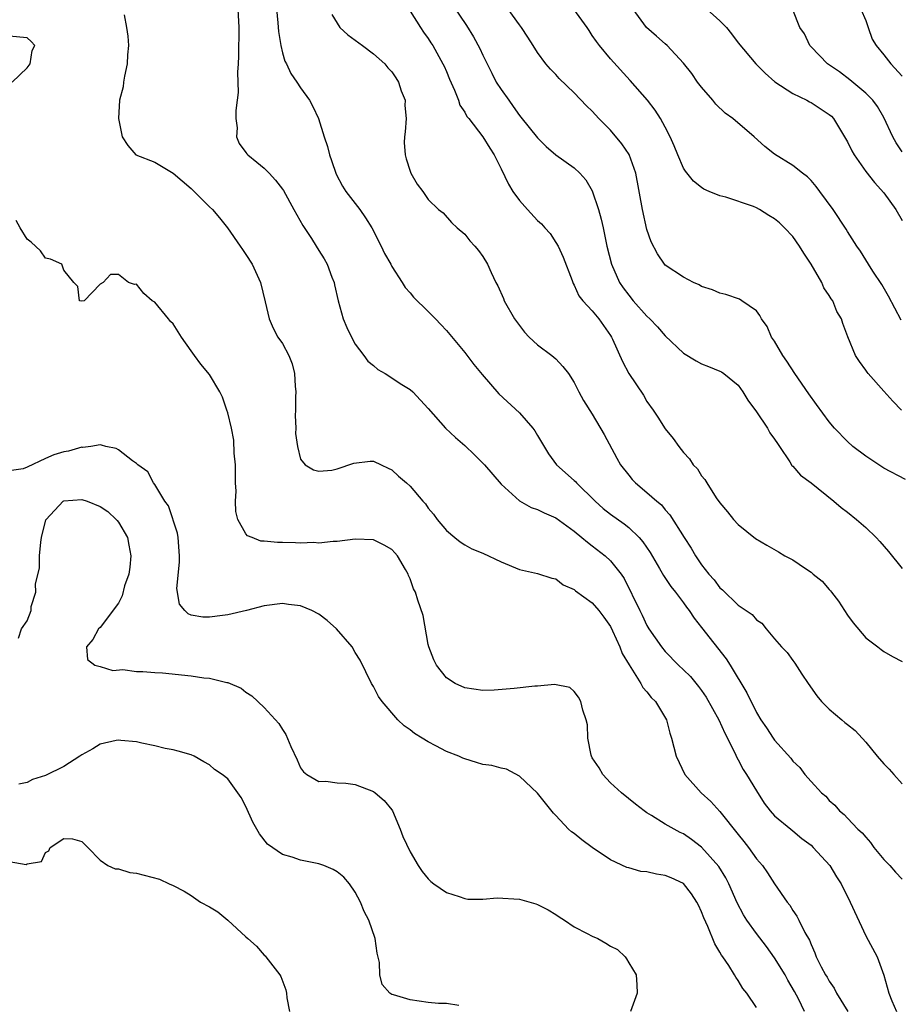
# Model space of a CAD drawing. Units: inches. Extents: x 2520000 to 2523000, y 1539000 to 1542000.
# Drawn here: x 2522140 to 2522237, y 1539146 to 1539254 of the extents above; entities that cross this region are included whole.
import ezdxf

# ---------------------------------------------------------------- set-up
doc = ezdxf.new("R2010")
doc.units = ezdxf.units.IN
doc.header["$MEASUREMENT"] = 0
doc.layers.add('LD25201539_2ft', color=74, linetype='Continuous')

msp = doc.modelspace()

# ---------------------------------------------------------------- linework, layer by layer
at = {"layer": 'LD25201539_2ft'}
for points, elevation in [([(2522168.25, 1539256.25), (2522168.51, 1539253.49), (2522168.56, 1539252.56), (2522168.81, 1539251), (2522169, 1539250.19), (2522169.28, 1539249.28), (2522169.43, 1539249), (2522169.94, 1539247.94), (2522170.59, 1539247), (2522171, 1539246.36), (2522171.96, 1539245), (2522172.32, 1539244.32), (2522172.97, 1539243), (2522173.58, 1539241), (2522173.94, 1539239.94), (2522174.16, 1539239), (2522174.39, 1539238.39), (2522174.9, 1539236.9), (2522175.58, 1539235.58), (2522175.94, 1539235), (2522177.48, 1539233), (2522178.11, 1539232.11), (2522178.82, 1539231), (2522179.85, 1539229), (2522180.19, 1539228.19), (2522180.88, 1539227), (2522181, 1539226.76), (2522182.13, 1539225), (2522182.45, 1539224.45), (2522183, 1539223.85), (2522183.39, 1539223.39), (2522185, 1539221.8), (2522185.79, 1539221), (2522186.37, 1539220.37), (2522187, 1539219.74), (2522189, 1539217.31), (2522190.01, 1539216.01), (2522190.91, 1539214.91), (2522192.76, 1539212.76), (2522195, 1539210.68), (2522196.49, 1539209), (2522196.7, 1539208.7), (2522197, 1539208.21), (2522198.19, 1539206.19), (2522199.09, 1539205), (2522201, 1539203.27), (2522201.14, 1539203.14), (2522201.25, 1539203), (2522203.3, 1539201), (2522204.21, 1539200.2), (2522205, 1539199.58), (2522206.5, 1539198.5), (2522207, 1539198.1), (2522208.14, 1539197), (2522208.55, 1539196.55), (2522209.36, 1539195.36), (2522210.39, 1539193.61), (2522210.83, 1539192.83), (2522211.62, 1539191.62), (2522212.13, 1539191), (2522213, 1539189.84), (2522213.35, 1539189.35), (2522213.63, 1539189), (2522214.16, 1539188.16), (2522215, 1539187.14), (2522217.69, 1539183.69), (2522218.13, 1539183), (2522219.96, 1539179.96), (2522221, 1539177.82), (2522221.5, 1539177), (2522222.12, 1539176.12), (2522222.84, 1539175), (2522223, 1539174.77), (2522224.79, 1539172.79), (2522225, 1539172.47), (2522225.76, 1539171.76), (2522226.33, 1539171), (2522227, 1539170.23), (2522228.14, 1539169), (2522228.62, 1539168.62), (2522229, 1539168.15), (2522229.62, 1539167.62), (2522230.11, 1539167), (2522230.62, 1539166.62), (2522231, 1539166.19), (2522232.15, 1539165), (2522232.6, 1539164.6), (2522233, 1539164.11), (2522233.54, 1539163.54), (2522233.9, 1539163), (2522235, 1539161.67), (2522235.64, 1539161), (2522236.28, 1539160.28), (2522237, 1539159.51)], 8222), ([(2522187.58, 1539255.58), (2522189.19, 1539253.19), (2522189.96, 1539251.96), (2522190.67, 1539250.67), (2522191, 1539249.95), (2522191.97, 1539247.97), (2522192.47, 1539247), (2522193, 1539246.18), (2522193.83, 1539245), (2522194.33, 1539244.33), (2522195, 1539243.34), (2522195.16, 1539243.16), (2522197, 1539240.86), (2522197.94, 1539239.94), (2522199, 1539239.02), (2522201, 1539237.59), (2522201.64, 1539237), (2522202.28, 1539236.28), (2522203, 1539235.06), (2522203.67, 1539233), (2522203.96, 1539231.96), (2522204.19, 1539231), (2522204.59, 1539229), (2522205.09, 1539227), (2522206, 1539225), (2522206.4, 1539224.4), (2522207, 1539223.59), (2522207.5, 1539223), (2522209, 1539221.29), (2522209.33, 1539221), (2522210.14, 1539220.14), (2522211, 1539219.15), (2522213, 1539217.25), (2522214.4, 1539216.4), (2522215, 1539216.08), (2522215.76, 1539215.76), (2522217, 1539215.28), (2522217.18, 1539215.18), (2522217.45, 1539215), (2522219, 1539213.72), (2522219.52, 1539213), (2522220.08, 1539212.08), (2522221, 1539210.8), (2522222.22, 1539209), (2522222.49, 1539208.49), (2522223, 1539207.81), (2522223.31, 1539207.31), (2522223.54, 1539207), (2522224.67, 1539205.33), (2522224.91, 1539204.92), (2522225, 1539204.84), (2522225.85, 1539203.85), (2522227, 1539203.02), (2522229.52, 1539201), (2522230.32, 1539200.32), (2522231, 1539199.8), (2522231.98, 1539199), (2522233, 1539198.1), (2522234.16, 1539197), (2522234.56, 1539196.56), (2522235.49, 1539195.49), (2522237, 1539193.61)], 8216), ([(2522151.64, 1539254.36), (2522151.89, 1539253), (2522152.04, 1539252.04), (2522152.12, 1539251), (2522152, 1539250), (2522151.96, 1539249), (2522151.66, 1539247.66), (2522151.57, 1539247), (2522151.54, 1539246.46), (2522151.13, 1539245), (2522151.02, 1539243), (2522151.43, 1539241), (2522152.05, 1539240.05), (2522152.93, 1539239), (2522155, 1539238.22), (2522157, 1539237), (2522159, 1539235.31), (2522159.32, 1539235), (2522161, 1539233.31), (2522161.33, 1539233), (2522162.08, 1539232.08), (2522162.98, 1539231), (2522164.38, 1539229), (2522164.61, 1539228.61), (2522165, 1539228.06), (2522165.69, 1539227), (2522166.59, 1539225), (2522167.12, 1539222.88), (2522167.53, 1539221), (2522167.99, 1539219.99), (2522168.51, 1539219), (2522169, 1539218.31), (2522169.7, 1539217), (2522170.07, 1539216.07), (2522170.32, 1539215), (2522170.39, 1539213.61), (2522170.46, 1539213), (2522170.44, 1539212.44), (2522170.44, 1539211), (2522170.4, 1539210.4), (2522170.47, 1539209), (2522170.44, 1539208.44), (2522170.64, 1539207), (2522171, 1539205.6), (2522171.5, 1539205), (2522172.42, 1539204.42), (2522173, 1539204.3), (2522174.41, 1539204.41), (2522175, 1539204.53), (2522176.84, 1539205.16), (2522178.63, 1539205.37), (2522179, 1539205.38), (2522179.85, 1539205), (2522180.61, 1539204.61), (2522181, 1539204.45), (2522181.73, 1539203.73), (2522182.6, 1539203), (2522183, 1539202.63), (2522184.39, 1539201), (2522184.69, 1539200.69), (2522185, 1539200.23), (2522185.57, 1539199.57), (2522185.99, 1539199), (2522187, 1539197.76), (2522187.9, 1539197), (2522188.52, 1539196.52), (2522189, 1539196.21), (2522189.78, 1539195.78), (2522191, 1539195.3), (2522193, 1539194.35), (2522195, 1539193.48), (2522197, 1539193.05), (2522198.55, 1539192.55), (2522199, 1539192.46), (2522199.82, 1539191.82), (2522201, 1539191.32), (2522201.16, 1539191.16), (2522203, 1539189.85), (2522203.71, 1539189), (2522204.25, 1539188.25), (2522205, 1539187.23), (2522205.23, 1539186.77), (2522206.02, 1539185), (2522206.29, 1539184.29), (2522207.03, 1539183.03), (2522208.33, 1539181), (2522208.56, 1539180.56), (2522209, 1539180.06), (2522209.46, 1539179.46), (2522209.93, 1539179), (2522211.13, 1539177), (2522211.52, 1539175.52), (2522211.7, 1539175), (2522212.21, 1539173), (2522213.16, 1539171), (2522214.94, 1539169), (2522216.02, 1539168.02), (2522217, 1539166.95), (2522219, 1539164.42), (2522219.64, 1539163.64), (2522220.13, 1539163), (2522221, 1539161.76), (2522221.68, 1539161), (2522222.22, 1539160.22), (2522223, 1539159.01), (2522224.38, 1539157), (2522224.66, 1539156.66), (2522225, 1539156.09), (2522225.44, 1539155.44), (2522225.68, 1539155), (2522226.33, 1539153.67), (2522226.82, 1539152.82), (2522227, 1539152.33), (2522227.42, 1539151.42), (2522227.57, 1539151), (2522228.12, 1539149.88), (2522228.6, 1539149), (2522228.76, 1539148.76), (2522229, 1539148.32), (2522229.55, 1539147.55), (2522229.8, 1539147), (2522231.03, 1539145)], 8226), ([(2522164.12, 1539255), (2522164.2, 1539253), (2522164.17, 1539249.83), (2522164.14, 1539249), (2522164.08, 1539248.08), (2522164.14, 1539245.86), (2522164.04, 1539245), (2522163.88, 1539243.88), (2522163.9, 1539243), (2522164.03, 1539241.97), (2522163.97, 1539241), (2522164.25, 1539240.25), (2522165, 1539239.27), (2522165.1, 1539239.1), (2522165.2, 1539239), (2522166.19, 1539238.19), (2522167, 1539237.54), (2522167.54, 1539237), (2522168.24, 1539236.24), (2522169, 1539235.24), (2522169.1, 1539235.1), (2522170.24, 1539233), (2522171.25, 1539231.25), (2522172.18, 1539229.82), (2522172.7, 1539229), (2522173, 1539228.5), (2522173.59, 1539227.59), (2522173.91, 1539227), (2522174.43, 1539225.57), (2522174.66, 1539225), (2522174.73, 1539224.73), (2522175.1, 1539223), (2522175.68, 1539221), (2522176.06, 1539220.06), (2522176.58, 1539219), (2522177, 1539218.23), (2522177.93, 1539217), (2522178.37, 1539216.37), (2522179, 1539215.87), (2522179.46, 1539215.46), (2522180.26, 1539215), (2522181, 1539214.55), (2522181.92, 1539213.92), (2522183, 1539213.27), (2522183.31, 1539213), (2522185, 1539211.17), (2522186.89, 1539209), (2522187.99, 1539207.99), (2522189, 1539207.12), (2522190.09, 1539206.09), (2522191.16, 1539205), (2522193, 1539202.88), (2522195, 1539201.05), (2522196.31, 1539200.31), (2522197, 1539200.09), (2522197.71, 1539199.71), (2522199, 1539199.15), (2522201, 1539197.71), (2522201.87, 1539197), (2522202.48, 1539196.48), (2522203, 1539196.1), (2522204.43, 1539195), (2522205, 1539194.46), (2522206.15, 1539193), (2522206.5, 1539192.5), (2522208.2, 1539189), (2522208.47, 1539188.47), (2522209, 1539187.36), (2522209.22, 1539187), (2522210.58, 1539185), (2522211, 1539184.48), (2522212.47, 1539183), (2522213, 1539182.5), (2522213.76, 1539181.76), (2522214.67, 1539180.66), (2522215, 1539180.21), (2522215.49, 1539179.49), (2522216.87, 1539177), (2522217.53, 1539175.53), (2522218.64, 1539173.36), (2522218.85, 1539172.85), (2522219, 1539172.62), (2522219.55, 1539171.55), (2522219.93, 1539171), (2522221, 1539169.2), (2522221.85, 1539167.85), (2522222.52, 1539167), (2522223, 1539166.48), (2522224.78, 1539165), (2522225, 1539164.83), (2522225.99, 1539163.99), (2522227, 1539163.23), (2522227.25, 1539163), (2522229.07, 1539161), (2522229.78, 1539159.78), (2522230.29, 1539159), (2522231.29, 1539157), (2522233, 1539153.29), (2522234.24, 1539151), (2522234.99, 1539148.99), (2522235.53, 1539147), (2522235.86, 1539146.14), (2522236.37, 1539145)], 8224), ([(2522174.42, 1539254.42), (2522175, 1539253.45), (2522175.3, 1539253), (2522176.17, 1539252.17), (2522177, 1539251.6), (2522177.77, 1539251), (2522179, 1539250.11), (2522180.24, 1539249), (2522180.57, 1539248.57), (2522181, 1539248.12), (2522181.45, 1539247.45), (2522181.73, 1539247), (2522182.02, 1539246.02), (2522182.45, 1539245), (2522182.43, 1539244.43), (2522182.58, 1539243), (2522182.48, 1539241.52), (2522182.38, 1539241), (2522182.36, 1539240.36), (2522182.47, 1539239), (2522182.58, 1539238.58), (2522183, 1539237.21), (2522183.08, 1539237), (2522183.79, 1539235.79), (2522184.39, 1539235), (2522185, 1539234.12), (2522186.14, 1539233), (2522186.63, 1539232.63), (2522187.57, 1539231.57), (2522188.16, 1539231), (2522189, 1539230.31), (2522189.58, 1539229.58), (2522190.12, 1539229), (2522190.52, 1539228.52), (2522191, 1539227.85), (2522191.51, 1539227), (2522191.92, 1539226.08), (2522192.43, 1539225), (2522192.64, 1539224.64), (2522193.25, 1539223.25), (2522193.34, 1539223), (2522194.47, 1539221), (2522195.56, 1539219.56), (2522196.09, 1539219), (2522197, 1539218.16), (2522198.56, 1539217), (2522199, 1539216.61), (2522199.78, 1539215.78), (2522200.4, 1539215), (2522201, 1539214.01), (2522201.51, 1539213), (2522202.03, 1539212.03), (2522203, 1539210.56), (2522204.32, 1539208.32), (2522205.71, 1539205.71), (2522206.09, 1539205), (2522207, 1539203.84), (2522207.38, 1539203.38), (2522207.73, 1539203), (2522209, 1539201.96), (2522210.07, 1539201), (2522210.58, 1539200.58), (2522211, 1539200.05), (2522211.5, 1539199.5), (2522213.07, 1539197), (2522213.84, 1539195.84), (2522214.33, 1539195), (2522215, 1539194.02), (2522215.79, 1539193), (2522216.36, 1539192.36), (2522217, 1539191.5), (2522217.27, 1539191.27), (2522219, 1539189.6), (2522220.56, 1539188.56), (2522221, 1539187.98), (2522221.61, 1539187.61), (2522222.09, 1539187), (2522223, 1539185.88), (2522223.76, 1539185), (2522224.4, 1539184.4), (2522225, 1539183.51), (2522225.23, 1539183.23), (2522225.98, 1539182.02), (2522226.67, 1539181), (2522227.64, 1539179.64), (2522228.15, 1539179), (2522229, 1539178.18), (2522230.37, 1539177), (2522230.72, 1539176.72), (2522231, 1539176.48), (2522231.83, 1539175.83), (2522233, 1539174.56), (2522234.27, 1539173), (2522235, 1539172.17), (2522235.59, 1539171.59), (2522236.07, 1539171), (2522237, 1539169.98)], 8220), ([(2522183, 1539254.77), (2522184.14, 1539253), (2522184.48, 1539252.48), (2522185, 1539251.79), (2522185.3, 1539251.3), (2522185.5, 1539251), (2522186.61, 1539249), (2522186.73, 1539248.73), (2522187, 1539248.14), (2522187.33, 1539247.33), (2522187.89, 1539246.11), (2522188.31, 1539245), (2522188.47, 1539244.47), (2522189, 1539243.68), (2522189.23, 1539243.23), (2522189.44, 1539243), (2522191, 1539241), (2522191.74, 1539239.74), (2522192.22, 1539239), (2522193, 1539237.46), (2522193.8, 1539235.8), (2522194.28, 1539235), (2522195, 1539233.99), (2522195.88, 1539233), (2522197, 1539231.8), (2522197.44, 1539231.44), (2522197.78, 1539231), (2522198.36, 1539230.36), (2522199, 1539229.4), (2522199.24, 1539229), (2522199.79, 1539227.79), (2522200.79, 1539225.21), (2522200.89, 1539224.89), (2522201, 1539224.72), (2522201.52, 1539223.52), (2522201.98, 1539223), (2522203, 1539221.89), (2522203.71, 1539221), (2522205, 1539219.19), (2522205.11, 1539219), (2522205.22, 1539218.78), (2522206.32, 1539216.32), (2522207.01, 1539215.01), (2522208.62, 1539212.62), (2522209, 1539211.95), (2522209.67, 1539211), (2522210.2, 1539210.2), (2522211, 1539208.92), (2522211.87, 1539207.88), (2522212.49, 1539207), (2522213, 1539206.35), (2522213.66, 1539205.66), (2522214.07, 1539205), (2522214.54, 1539204.54), (2522215, 1539203.78), (2522215.36, 1539203.36), (2522215.56, 1539203), (2522216.61, 1539201.38), (2522217, 1539200.82), (2522217.83, 1539199.83), (2522218.5, 1539199), (2522219, 1539198.44), (2522220.9, 1539196.9), (2522222.15, 1539196.15), (2522223.43, 1539195.43), (2522224.11, 1539195), (2522225, 1539194.56), (2522226.39, 1539193.61), (2522227, 1539193.22), (2522227.25, 1539193), (2522228.22, 1539192.22), (2522229, 1539191.29), (2522229.15, 1539191.15), (2522229.24, 1539191), (2522230.02, 1539190.02), (2522231, 1539188.5), (2522231.64, 1539187.64), (2522233, 1539185.98), (2522234.33, 1539185), (2522234.7, 1539184.7), (2522235, 1539184.49), (2522235.94, 1539183.94), (2522237, 1539183.4)], 8218), ([(2522237.37, 1539203.37), (2522235, 1539204.62), (2522233, 1539205.93), (2522231.59, 1539207), (2522231, 1539207.53), (2522229.59, 1539209), (2522229, 1539209.71), (2522227.59, 1539211.59), (2522226.76, 1539212.76), (2522225.23, 1539215), (2522224.35, 1539216.35), (2522223.89, 1539217), (2522223, 1539218.54), (2522222.68, 1539219), (2522222.18, 1539220.18), (2522221.55, 1539221), (2522221.39, 1539221.39), (2522221, 1539221.88), (2522219.42, 1539223), (2522219.16, 1539223.16), (2522217.67, 1539223.67), (2522217, 1539223.81), (2522216.19, 1539224.19), (2522215, 1539224.57), (2522214.73, 1539224.73), (2522214.11, 1539225), (2522213, 1539225.57), (2522211, 1539226.9), (2522210.91, 1539227), (2522210.15, 1539228.15), (2522209.47, 1539229.47), (2522209, 1539230.83), (2522208.51, 1539233), (2522207.79, 1539237), (2522207.05, 1539239.05), (2522206.23, 1539240.23), (2522205, 1539241.7), (2522203.73, 1539243), (2522203, 1539243.81), (2522202.38, 1539244.38), (2522201, 1539245.81), (2522199.37, 1539247.37), (2522199, 1539247.81), (2522198.42, 1539248.42), (2522197.92, 1539249), (2522197, 1539250.24), (2522196.5, 1539251), (2522195.93, 1539251.93), (2522195.22, 1539253), (2522195, 1539253.28), (2522193.76, 1539255)], 8214), ([(2522236.91, 1539211), (2522235.96, 1539211.96), (2522235, 1539213.08), (2522233.26, 1539215), (2522233.15, 1539215.15), (2522233, 1539215.38), (2522232.32, 1539216.32), (2522231.89, 1539217), (2522231.03, 1539219.03), (2522230.48, 1539220.48), (2522230.33, 1539221), (2522229.83, 1539221.83), (2522229.38, 1539223), (2522229.21, 1539223.21), (2522229, 1539223.56), (2522228.41, 1539224.41), (2522228.17, 1539225), (2522227, 1539227), (2522226.2, 1539228.2), (2522225.72, 1539229), (2522225, 1539230.03), (2522224.1, 1539231), (2522223.54, 1539231.54), (2522223, 1539231.99), (2522222.36, 1539232.36), (2522221.36, 1539233), (2522221, 1539233.19), (2522220.68, 1539233.32), (2522217.65, 1539234.35), (2522217, 1539234.5), (2522215.81, 1539235), (2522215.25, 1539235.25), (2522215, 1539235.41), (2522214.1, 1539236.1), (2522213.21, 1539237.21), (2522213, 1539237.55), (2522212.37, 1539239), (2522211.98, 1539239.98), (2522211.54, 1539241), (2522211, 1539242.05), (2522210.49, 1539243), (2522209.91, 1539243.91), (2522209.06, 1539245), (2522207.17, 1539247.17), (2522205, 1539249.54), (2522203.79, 1539251), (2522203.45, 1539251.45), (2522203, 1539252.12), (2522202.64, 1539252.64), (2522202.42, 1539253), (2522200.97, 1539255)], 8212), ([(2522236.88, 1539220.88), (2522235.5, 1539223.5), (2522234.76, 1539224.76), (2522233.77, 1539226.23), (2522233.29, 1539227), (2522232.44, 1539228.44), (2522232.01, 1539229), (2522231, 1539230.58), (2522230.85, 1539230.85), (2522229.44, 1539233), (2522227.98, 1539235), (2522227.55, 1539235.55), (2522227, 1539236.19), (2522226.6, 1539236.6), (2522226.05, 1539237), (2522225, 1539237.83), (2522223, 1539239.09), (2522221.92, 1539239.92), (2522220.77, 1539241), (2522218.43, 1539243), (2522217.59, 1539243.59), (2522216.56, 1539244.56), (2522216.21, 1539245), (2522215, 1539246.42), (2522214.56, 1539247), (2522213.92, 1539247.92), (2522213, 1539249.06), (2522211.23, 1539251), (2522211, 1539251.19), (2522210.05, 1539252.05), (2522208.96, 1539253), (2522207.47, 1539255)], 8210), ([(2522215.58, 1539255), (2522217, 1539253.72), (2522217.72, 1539253), (2522218.28, 1539252.28), (2522219, 1539251.31), (2522220.95, 1539249), (2522221.96, 1539247.96), (2522223.02, 1539247.02), (2522225, 1539245.73), (2522226.53, 1539245), (2522226.84, 1539244.84), (2522227, 1539244.77), (2522229, 1539243.45), (2522229.24, 1539243.24), (2522229.45, 1539243), (2522230.69, 1539241), (2522231, 1539240.42), (2522231.46, 1539239.46), (2522231.72, 1539239), (2522233, 1539237.17), (2522233.98, 1539235.98), (2522235, 1539234.84), (2522236.29, 1539233), (2522237, 1539231.81)], 8208), ([(2522237, 1539239.34), (2522236.34, 1539240.34), (2522235.97, 1539241), (2522235, 1539243.09), (2522234.3, 1539244.3), (2522233.78, 1539245), (2522233, 1539245.79), (2522231.25, 1539247.25), (2522230.11, 1539248.11), (2522228.82, 1539249), (2522227, 1539250.86), (2522226.88, 1539251), (2522226.27, 1539252.27), (2522225.79, 1539253), (2522225, 1539254.94)], 8206), ([(2522232.47, 1539255), (2522233, 1539253.74), (2522233.28, 1539253), (2522233.72, 1539251.72), (2522234.16, 1539251), (2522235, 1539249.98), (2522235.76, 1539249), (2522237, 1539247.65)], 8204), ([(2522139.33, 1539247), (2522141, 1539248.55), (2522141.31, 1539249), (2522141.54, 1539250.46), (2522141.83, 1539251), (2522141.44, 1539251.44), (2522141, 1539251.86), (2522139, 1539252.04)], 8228), ([(2522226.29, 1539145), (2522225.63, 1539146.37), (2522225.19, 1539147.19), (2522224.44, 1539148.44), (2522224.15, 1539149), (2522223, 1539150.88), (2522222.12, 1539152.12), (2522221, 1539153.55), (2522219.96, 1539155), (2522219.6, 1539155.6), (2522218.9, 1539156.9), (2522217.98, 1539159), (2522217.65, 1539159.65), (2522216.89, 1539160.89), (2522215, 1539163.02), (2522213.87, 1539163.87), (2522213, 1539164.47), (2522212.64, 1539164.64), (2522211.97, 1539165), (2522211, 1539165.56), (2522209.5, 1539166.5), (2522209, 1539166.79), (2522208.69, 1539167), (2522207.73, 1539167.73), (2522206.2, 1539169), (2522205, 1539170.09), (2522204.14, 1539171), (2522203.74, 1539171.74), (2522203, 1539172.82), (2522202.91, 1539173), (2522202.87, 1539173.13), (2522202.51, 1539175), (2522202.46, 1539176.46), (2522202.32, 1539177), (2522201.95, 1539178.05), (2522201.74, 1539179), (2522201.49, 1539179.49), (2522201, 1539180.11), (2522200.53, 1539180.53), (2522198.87, 1539180.87), (2522197, 1539180.7), (2522196.69, 1539180.69), (2522194.42, 1539180.42), (2522192.24, 1539180.24), (2522191, 1539180.2), (2522189, 1539180.51), (2522187.97, 1539181), (2522187, 1539181.62), (2522185.9, 1539183), (2522185.6, 1539183.6), (2522185.06, 1539185), (2522185, 1539185.27), (2522184.45, 1539188.45), (2522183.85, 1539190.15), (2522183.59, 1539191), (2522183.39, 1539191.39), (2522183, 1539192.49), (2522182.84, 1539192.84), (2522182.78, 1539193), (2522182.51, 1539193.49), (2522181.61, 1539195), (2522181.33, 1539195.33), (2522181, 1539195.68), (2522180.15, 1539196.15), (2522179, 1539196.76), (2522177, 1539196.83), (2522175, 1539196.56), (2522174.56, 1539196.56), (2522173, 1539196.39), (2522172.45, 1539196.45), (2522171, 1539196.4), (2522170.43, 1539196.43), (2522169, 1539196.47), (2522168.46, 1539196.46), (2522167, 1539196.62), (2522166.62, 1539196.62), (2522165.67, 1539197), (2522165.18, 1539197.18), (2522165, 1539197.42), (2522164.12, 1539199), (2522163.88, 1539199.87), (2522163.85, 1539201), (2522163.91, 1539202.09), (2522163.85, 1539203), (2522163.84, 1539205), (2522163.72, 1539206.28), (2522163.68, 1539207.68), (2522163.41, 1539209), (2522163, 1539210.68), (2522162.91, 1539211), (2522162.41, 1539212.41), (2522162.12, 1539213), (2522161, 1539214.9), (2522160.05, 1539216.05), (2522159.35, 1539217), (2522159, 1539217.51), (2522157.94, 1539219), (2522157, 1539220.46), (2522156.73, 1539220.73), (2522156.51, 1539221), (2522155, 1539222.82), (2522154.69, 1539223), (2522153.8, 1539223.8), (2522153, 1539224.81), (2522152.78, 1539224.78), (2522152.12, 1539225), (2522151, 1539225.87), (2522150.13, 1539225.87), (2522149.32, 1539225), (2522149, 1539224.82), (2522147.25, 1539223), (2522147, 1539222.93), (2522146.75, 1539223), (2522146.54, 1539224.54), (2522146.11, 1539225), (2522145, 1539226.35), (2522144.81, 1539227), (2522143.54, 1539227.54), (2522143, 1539227.65), (2522142.47, 1539228.47), (2522141.42, 1539229.42), (2522141, 1539229.76), (2522140.24, 1539231), (2522139.8, 1539231.8)], 8228), ([(2522221, 1539145.41), (2522219.97, 1539147), (2522219.52, 1539147.52), (2522219, 1539148.39), (2522218.74, 1539148.74), (2522218.62, 1539149), (2522217.97, 1539150.03), (2522217.31, 1539151), (2522217.17, 1539151.17), (2522217, 1539151.51), (2522216.43, 1539152.43), (2522215.69, 1539154.31), (2522215.25, 1539155.25), (2522215, 1539155.91), (2522214.64, 1539156.64), (2522214.48, 1539157), (2522213.9, 1539157.9), (2522213, 1539159.02), (2522211.66, 1539159.66), (2522211, 1539159.93), (2522210.05, 1539160.06), (2522209, 1539160.3), (2522208.34, 1539160.34), (2522207, 1539160.75), (2522206.79, 1539160.79), (2522205, 1539161.65), (2522203, 1539163), (2522201.84, 1539163.84), (2522201, 1539164.52), (2522200.72, 1539164.72), (2522200.39, 1539165), (2522199, 1539166.5), (2522198.75, 1539166.75), (2522197.85, 1539167.85), (2522197, 1539168.96), (2522195, 1539170.82), (2522193.57, 1539171.57), (2522193, 1539171.69), (2522191.98, 1539171.98), (2522191, 1539172.11), (2522190.3, 1539172.3), (2522189, 1539172.7), (2522188.78, 1539172.78), (2522188.37, 1539173), (2522187, 1539173.53), (2522185.85, 1539174.15), (2522185, 1539174.59), (2522184.35, 1539175), (2522183.49, 1539175.49), (2522183, 1539175.9), (2522182.34, 1539176.34), (2522181.67, 1539177), (2522179.93, 1539179), (2522179.55, 1539179.55), (2522179, 1539180.66), (2522178.78, 1539181), (2522177.54, 1539183.54), (2522177, 1539184.4), (2522176.67, 1539185), (2522174.93, 1539187), (2522173.9, 1539187.9), (2522173, 1539188.59), (2522172.21, 1539189), (2522171, 1539189.51), (2522169.65, 1539189.65), (2522169, 1539189.76), (2522167, 1539189.51), (2522165.07, 1539189), (2522163, 1539188.54), (2522162.44, 1539188.44), (2522161, 1539188.28), (2522160.27, 1539188.27), (2522159, 1539188.5), (2522158.64, 1539188.64), (2522158.28, 1539189), (2522157.71, 1539189.71), (2522157.43, 1539191.43), (2522157.7, 1539194.3), (2522157.69, 1539195), (2522157.55, 1539197), (2522157.47, 1539197.47), (2522156.49, 1539200.49), (2522156.09, 1539201), (2522155, 1539202.84), (2522154.87, 1539203), (2522154.23, 1539204.23), (2522153.14, 1539205), (2522153, 1539205.14), (2522152.56, 1539205.44), (2522151, 1539206.62), (2522150.76, 1539206.76), (2522149.62, 1539207), (2522149.15, 1539207.15), (2522149, 1539207.17), (2522147.98, 1539207), (2522147.11, 1539206.89), (2522147, 1539206.91), (2522145.53, 1539206.47), (2522145, 1539206.41), (2522143.92, 1539206.08), (2522143, 1539205.69), (2522141, 1539204.74), (2522140.54, 1539204.54), (2522139, 1539204.31)], 8230), ([(2522140.03, 1539185.97), (2522140.36, 1539187), (2522141, 1539187.85), (2522141.42, 1539189), (2522141.42, 1539189.42), (2522141.94, 1539191), (2522141.92, 1539191.92), (2522142.34, 1539193.66), (2522142.36, 1539195), (2522142.49, 1539196.49), (2522142.56, 1539197), (2522143.04, 1539198.96), (2522143.07, 1539199), (2522144.96, 1539201), (2522145, 1539201.03), (2522147, 1539201.19), (2522147.56, 1539201), (2522149, 1539200.43), (2522149.86, 1539199.86), (2522150.76, 1539199), (2522150.87, 1539198.87), (2522151, 1539198.68), (2522151.99, 1539197), (2522152.16, 1539196.16), (2522152.36, 1539195), (2522152.25, 1539193.75), (2522152.14, 1539193), (2522151.69, 1539191.69), (2522151.4, 1539190.6), (2522151, 1539189.8), (2522149, 1539187.12), (2522148.83, 1539187), (2522148.18, 1539185.82), (2522147.51, 1539185), (2522147.61, 1539183.61), (2522148.4, 1539183), (2522149, 1539182.84), (2522150.41, 1539182.41), (2522151.49, 1539182.51), (2522153, 1539182.3), (2522153.68, 1539182.32), (2522155, 1539182.19), (2522155.83, 1539182.17), (2522159, 1539181.84), (2522160.38, 1539181.62), (2522161, 1539181.56), (2522162.9, 1539181.1), (2522163, 1539181.09), (2522164.46, 1539180.46), (2522165, 1539180.03), (2522165.63, 1539179.63), (2522167, 1539178.34), (2522168.61, 1539176.61), (2522169, 1539175.92), (2522169.38, 1539175.38), (2522169.92, 1539174.08), (2522170.61, 1539172.61), (2522171, 1539171.73), (2522171.3, 1539171.3), (2522171.68, 1539171), (2522173, 1539170.23), (2522173.75, 1539170.25), (2522175, 1539170.09), (2522175.97, 1539170.03), (2522177, 1539169.89), (2522179, 1539169.12), (2522179.17, 1539169), (2522180.15, 1539168.15), (2522181, 1539167.11), (2522181.07, 1539167), (2522181.93, 1539165), (2522182.21, 1539164.21), (2522183, 1539162.5), (2522183.91, 1539161), (2522184.35, 1539160.35), (2522185, 1539159.53), (2522185.27, 1539159.27), (2522185.63, 1539159), (2522187, 1539158.05), (2522188.38, 1539157.62), (2522189, 1539157.39), (2522189.33, 1539157.33), (2522191, 1539157.32), (2522192.55, 1539157.45), (2522195, 1539157.3), (2522196.81, 1539156.81), (2522197, 1539156.74), (2522198.15, 1539156.15), (2522199, 1539155.63), (2522199.36, 1539155.36), (2522199.95, 1539155), (2522201, 1539154.28), (2522202.44, 1539153.56), (2522203, 1539153.25), (2522203.6, 1539153), (2522204.5, 1539152.5), (2522205, 1539152.17), (2522205.78, 1539151.78), (2522206.59, 1539151), (2522206.77, 1539150.77), (2522207, 1539150.33), (2522207.82, 1539149), (2522207.9, 1539147.9), (2522207.92, 1539147), (2522207.21, 1539145)], 8232), ([(2522188.37, 1539145.63), (2522187, 1539145.86), (2522186.14, 1539145.86), (2522185, 1539145.99), (2522183, 1539146.25), (2522181.18, 1539146.82), (2522181, 1539146.86), (2522180.78, 1539147), (2522179.94, 1539147.94), (2522179.69, 1539149), (2522179.64, 1539150.36), (2522179.39, 1539151.39), (2522179.18, 1539153), (2522178.47, 1539155), (2522177.96, 1539155.96), (2522177.58, 1539157), (2522177, 1539158.09), (2522176.35, 1539159), (2522175.72, 1539159.72), (2522175, 1539160.33), (2522174.57, 1539160.57), (2522173.56, 1539161), (2522173, 1539161.21), (2522171, 1539161.6), (2522170.06, 1539161.94), (2522169, 1539162.22), (2522167.37, 1539163.37), (2522166.47, 1539164.47), (2522166.2, 1539165), (2522165.75, 1539165.75), (2522165, 1539167.5), (2522164.46, 1539168.46), (2522163, 1539170.53), (2522162.39, 1539171), (2522161.55, 1539171.55), (2522161, 1539172.06), (2522160.38, 1539172.38), (2522159.31, 1539173), (2522159, 1539173.15), (2522157.55, 1539173.55), (2522157, 1539173.69), (2522156.14, 1539173.86), (2522155, 1539174.15), (2522153.56, 1539174.44), (2522153, 1539174.6), (2522151.28, 1539174.72), (2522151, 1539174.77), (2522150.74, 1539174.74), (2522149, 1539174.31), (2522148.2, 1539173.8), (2522147, 1539173.17), (2522146.77, 1539173), (2522145, 1539171.88), (2522143, 1539170.88), (2522141.56, 1539170.44), (2522141, 1539170.11), (2522140.08, 1539169.92)], 8234), ([(2522139, 1539161.45), (2522140.88, 1539161.12), (2522141, 1539161.2), (2522142.56, 1539161.44), (2522143, 1539162.45), (2522143.37, 1539162.63), (2522143.5, 1539163), (2522145, 1539163.97), (2522145.95, 1539163.95), (2522147, 1539163.64), (2522147.66, 1539163), (2522149, 1539161.58), (2522149.83, 1539161), (2522150.66, 1539160.66), (2522151, 1539160.66), (2522152.26, 1539160.26), (2522153, 1539160.18), (2522155.5, 1539159.5), (2522156.57, 1539159), (2522157, 1539158.82), (2522158.21, 1539158.21), (2522159, 1539157.73), (2522160, 1539157), (2522161, 1539156.46), (2522161.91, 1539155.91), (2522163.01, 1539155), (2522165, 1539153.17), (2522165.22, 1539153), (2522166.15, 1539152.15), (2522167, 1539151.16), (2522167.09, 1539151.09), (2522167.17, 1539151), (2522167.68, 1539150.32), (2522168.73, 1539149), (2522168.84, 1539148.84), (2522169.37, 1539147.37), (2522169.44, 1539147), (2522169.5, 1539146.5), (2522169.78, 1539145)], 8236)]:
    msp.add_lwpolyline(points, dxfattribs=dict(at, elevation=elevation))

doc.saveas('drawing.dxf')
